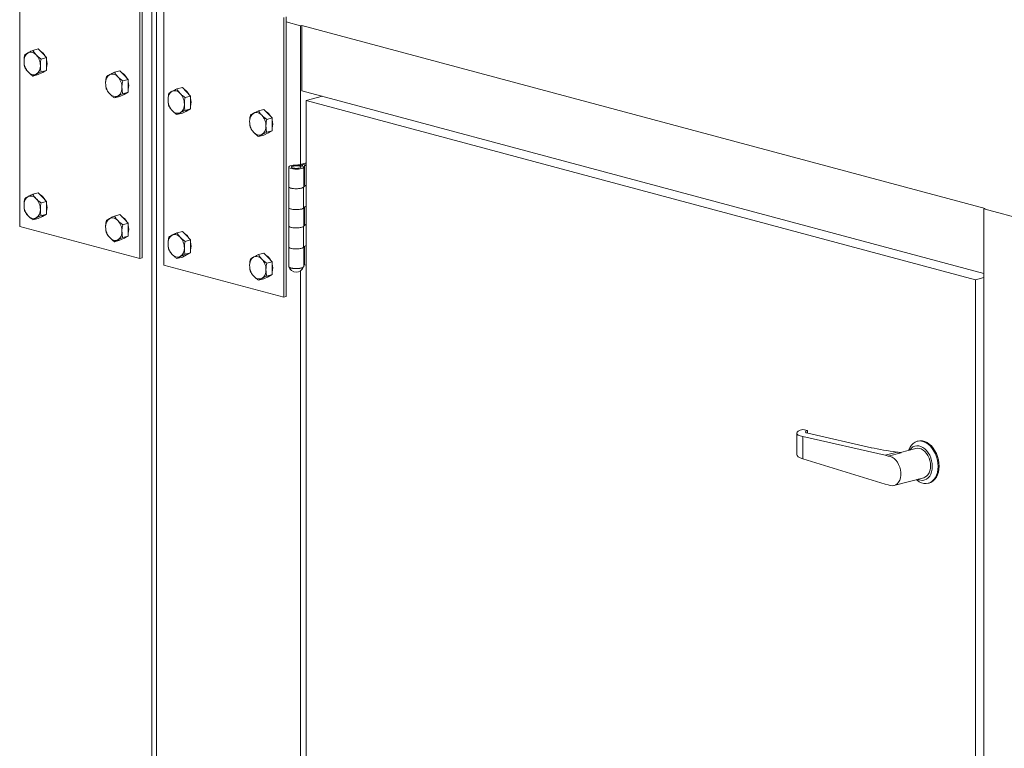
# Model space of a CAD drawing. Units: millimetres. Extents: x 0 to 420, y 0 to 297.
# Drawn here: x 37 to 61, y 79 to 97 of the extents above; entities that cross this region are included whole.
import ezdxf

# ---------------------------------------------------------------- set-up
doc = ezdxf.new("R2010")
doc.units = ezdxf.units.MM

msp = doc.modelspace()

# ---------------------------------------------------------------- linework, layer by layer
at = {"color": 7, "linetype": 'Continuous', "lineweight": 15}
for p, q in [((36.9009, 98.6056), (36.9009, 91.7341)), ((39.8471, 90.9448), (39.8471, 97.8162)), ((39.9061, 90.9606), (39.9061, 97.832)), ((40.4364, 97.6583), (40.4364, 90.7869)), ((40.1418, 97.6415), (40.1418, 33.412)), ((40.2596, 97.61), (40.2596, 33.3804)), ((43.3827, 89.9976), (43.3827, 96.869)), ((43.4416, 90.0134), (43.4416, 96.8848)), ((43.4416, 96.7575), (43.7952, 96.6628)), ((43.7952, 96.6628), (43.8305, 96.6722)), ((43.7952, 96.6628), (43.7952, 93.2586)), ((60.6007, 92.1793), (43.8305, 96.6722)), ((43.8305, 96.6722), (43.8305, 95.0665)), ((37.3581, 96.0942), (37.2252, 96.0586)), ((37.3581, 96.0942), (37.4583, 95.9885)), ((37.4583, 95.9885), (37.5585, 95.8829)), ((37.5585, 95.8829), (37.4255, 95.8473)), ((37.5585, 95.8829), (37.5585, 95.7253)), ((37.5585, 95.7253), (37.5585, 95.5677)), ((37.4583, 95.5157), (37.3581, 95.4638)), ((37.5585, 95.5677), (37.4255, 95.5321)), ((37.4454, 95.509), (37.4456, 95.5091)), ((37.5585, 95.5677), (37.4583, 95.5157)), ((39.3616, 95.5574), (39.2286, 95.5218)), ((39.3616, 95.5574), (39.4618, 95.4518)), ((37.3581, 95.4638), (37.2252, 95.4281)), ((39.5619, 95.3461), (39.429, 95.3105)), ((39.4618, 95.4518), (39.5619, 95.3461)), ((39.5619, 95.3461), (39.5619, 95.1885)), ((39.5619, 95.0309), (39.429, 94.9953)), ((39.5619, 95.0309), (39.4618, 94.979)), ((39.5619, 95.1885), (39.5619, 95.0309)), ((40.8937, 95.147), (40.7607, 95.1113)), ((40.8937, 95.147), (40.9938, 95.0413)), ((40.9938, 95.0413), (41.094, 94.9357)), ((60.5654, 90.583), (43.8305, 95.0665)), ((39.3616, 94.927), (39.2286, 94.8914)), ((39.4618, 94.979), (39.3616, 94.927)), ((39.4488, 94.9723), (39.4491, 94.9723)), ((41.094, 94.9357), (40.961, 94.9001)), ((41.094, 94.9357), (41.094, 94.7781)), ((41.094, 94.7781), (41.094, 94.6205)), ((43.9366, 94.8264), (44.3315, 94.9323)), ((43.9366, 94.8264), (43.9366, 65.4414)), ((60.365, 90.4251), (43.9366, 94.8264)), ((40.8937, 94.5166), (40.7607, 94.4809)), ((40.9938, 94.5685), (40.8937, 94.5166)), ((41.094, 94.6205), (40.961, 94.5849)), ((40.9809, 94.5618), (40.9811, 94.5619)), ((41.094, 94.6205), (40.9938, 94.5685)), ((42.8971, 94.6102), (42.7642, 94.5746)), ((42.8971, 94.6102), (42.9973, 94.5046)), ((43.0975, 94.3989), (42.9645, 94.3633)), ((42.9973, 94.5046), (43.0975, 94.3989)), ((43.0975, 94.3989), (43.0975, 94.2413)), ((42.9973, 94.0318), (42.8971, 93.9798)), ((43.0975, 94.0837), (42.9645, 94.0481)), ((43.0975, 94.0837), (42.9973, 94.0318)), ((43.0975, 94.2413), (43.0975, 94.0837)), ((42.8971, 93.9798), (42.7642, 93.9442)), ((42.9844, 94.0251), (42.9846, 94.0251)), ((43.5058, 93.1923), (43.5058, 92.7106)), ((43.7716, 93.2144), (43.8187, 93.227)), ((43.9366, 93.2965), (43.7952, 93.2586)), ((43.9366, 93.2712), (43.8423, 93.246)), ((43.8423, 93.246), (43.8423, 93.2193)), ((43.8724, 92.7106), (43.8724, 93.1923)), ((43.9366, 93.246), (43.8894, 93.2333)), ((43.8894, 93.2333), (43.9366, 93.2207)), ((43.8894, 93.2333), (43.8894, 92.7516)), ((43.9366, 93.2207), (43.9366, 92.739)), ((43.5058, 92.7106), (43.5058, 92.1967)), ((43.8706, 92.1898), (43.8706, 92.7036)), ((43.8894, 92.7516), (43.9366, 92.739)), ((43.9366, 92.2251), (43.9366, 92.739)), ((37.3581, 92.5615), (37.2252, 92.5259)), ((37.3581, 92.5615), (37.4583, 92.4559)), ((37.5585, 92.3503), (37.4255, 92.3146)), ((37.4583, 92.4559), (37.5585, 92.3503)), ((37.5585, 92.3503), (37.5585, 92.1927)), ((37.5585, 92.1927), (37.5585, 92.0351)), ((43.5058, 92.1967), (43.5058, 91.7471)), ((43.8724, 91.7471), (43.8724, 92.1927)), ((43.8894, 92.207), (43.8894, 91.7882)), ((43.9366, 91.7755), (43.9366, 92.2251)), ((60.6007, 92.1793), (60.5654, 92.1698)), ((60.5654, 92.1698), (67.0943, 90.4206)), ((60.5654, 92.1698), (60.5654, 27.9402)), ((37.3581, 91.9311), (37.2252, 91.8955)), ((37.4583, 91.9831), (37.3581, 91.9311)), ((37.5585, 92.0351), (37.4255, 91.9994)), ((37.4454, 91.9764), (37.4456, 91.9764)), ((37.5585, 92.0351), (37.4583, 91.9831)), ((39.3616, 92.0248), (39.2286, 91.9892)), ((39.3616, 92.0248), (39.4618, 91.9192)), ((39.4618, 91.9192), (39.5619, 91.8135)), ((36.9009, 91.7341), (39.8471, 90.9448)), ((39.5619, 91.8135), (39.429, 91.7779)), ((39.5619, 91.8135), (39.5619, 91.6559)), ((39.5619, 91.6559), (39.5619, 91.4983)), ((40.8937, 91.6143), (40.7607, 91.5787)), ((40.8937, 91.6143), (40.9938, 91.5087)), ((43.5058, 91.7471), (43.5058, 91.2333)), ((43.8706, 91.2263), (43.8706, 91.7402)), ((43.8894, 91.7882), (43.9366, 91.7755)), ((43.9366, 91.2617), (43.9366, 91.7755)), ((39.3616, 91.3944), (39.2286, 91.3588)), ((39.4618, 91.4463), (39.3616, 91.3944)), ((39.5619, 91.4983), (39.429, 91.4627)), ((39.4488, 91.4396), (39.4491, 91.4397)), ((39.5619, 91.4983), (39.4618, 91.4463)), ((41.094, 91.4031), (40.961, 91.3674)), ((40.9938, 91.5087), (41.094, 91.4031)), ((41.094, 91.4031), (41.094, 91.2455)), ((41.094, 91.2455), (41.094, 91.0879)), ((43.5058, 91.2333), (43.5058, 90.7516)), ((43.8724, 90.7516), (43.8724, 91.2293)), ((43.8894, 90.7926), (43.8894, 91.2435)), ((43.9366, 90.78), (43.9366, 91.2617)), ((39.8471, 90.9448), (39.9061, 90.9606)), ((40.8937, 90.9839), (40.7607, 90.9483)), ((40.9938, 91.0359), (40.8937, 90.9839)), ((41.094, 91.0879), (40.961, 91.0522)), ((40.9809, 91.0292), (40.9811, 91.0292)), ((41.094, 91.0879), (40.9938, 91.0359)), ((42.8971, 91.0776), (42.7642, 91.042)), ((42.8971, 91.0776), (42.9973, 90.9719)), ((42.9973, 90.9719), (43.0975, 90.8663)), ((40.4364, 90.7869), (43.3827, 89.9976)), ((43.0975, 90.8663), (42.9645, 90.8307)), ((43.0975, 90.8663), (43.0975, 90.7087)), ((43.0975, 90.7087), (43.0975, 90.5511)), ((43.5058, 90.7516), (43.5058, 90.7483)), ((43.7952, 90.6447), (43.7952, 69.5258)), ((43.8894, 90.8179), (43.8724, 90.8133)), ((43.8724, 90.7483), (43.8724, 90.7516)), ((43.8894, 90.7926), (43.9366, 90.78)), ((42.8971, 90.4472), (42.7642, 90.4116)), ((42.9973, 90.4991), (42.8971, 90.4472)), ((43.0975, 90.5511), (42.9645, 90.5155)), ((42.9844, 90.4924), (42.9846, 90.4925)), ((43.0975, 90.5511), (42.9973, 90.4991)), ((60.365, 90.4251), (60.5654, 90.4787)), ((60.365, 61.04), (60.365, 90.4251)), ((43.3827, 89.9976), (43.4416, 90.0134)), ((55.9759, 86.6583), (55.9759, 86.1361)), ((56.1224, 86.7488), (56.2402, 86.722)), ((56.1224, 86.5737), (56.1224, 86.0312)), ((58.1446, 86.114), (56.1224, 86.5737)), ((56.2402, 86.722), (56.2402, 86.6581)), ((57.8077, 86.3015), (56.2515, 86.6553)), ((58.9542, 86.464), (58.9306, 86.4577)), ((58.1446, 86.114), (58.4393, 86.1929)), ((58.1446, 86.114), (58.2243, 86.0926)), ((58.2243, 86.0926), (58.5411, 86.1775)), ((58.9018, 86.2826), (58.5206, 86.1805)), ((56.1224, 86.0312), (58.1446, 85.4074)), ((58.1446, 85.4074), (58.2243, 85.3861)), ((58.3635, 85.3688), (59.0941, 85.5646)), ((59.2067, 85.4274), (59.2302, 85.4337))]:
    msp.add_line(p, q, dxfattribs=at)
at = {"color": 7, "linetype": 'Continuous', "lineweight": 15, "flags": 128}
for points in [[(37.4973, 95.5359), (37.4724, 95.5195), (37.4456, 95.5091)], [(39.5007, 94.9992), (39.4759, 94.9828), (39.4491, 94.9723)], [(41.0328, 94.5887), (41.008, 94.5723), (40.9811, 94.5619)], [(43.0363, 94.052), (43.0114, 94.0356), (42.9846, 94.0251)], [(43.6632, 93.2409), (43.6182, 93.2376), (43.5778, 93.2313), (43.5447, 93.2225), (43.5209, 93.2118), (43.5079, 93.1998), (43.5067, 93.1873), (43.5173, 93.1751), (43.539, 93.1641), (43.5704, 93.1548), (43.6095, 93.148), (43.6537, 93.1441), (43.7002, 93.1433), (43.746, 93.1456), (43.7882, 93.151), (43.8239, 93.159), (43.8509, 93.1692), (43.8674, 93.1809), (43.8724, 93.1933), (43.8655, 93.2056), (43.8472, 93.2171), (43.8187, 93.227)], [(43.7716, 93.2144), (43.7939, 93.206), (43.8049, 93.1961), (43.8033, 93.1859), (43.7893, 93.1763), (43.7645, 93.1684), (43.7315, 93.1632), (43.6939, 93.161), (43.6558, 93.1623), (43.6213, 93.1668), (43.5941, 93.1741), (43.5773, 93.1834), (43.5725, 93.1936), (43.5804, 93.2036), (43.6001, 93.2125), (43.6294, 93.2191), (43.6651, 93.2229), (43.7035, 93.2233), (43.7403, 93.2204), (43.7716, 93.2144)], [(43.6726, 93.2232), (43.6356, 93.2201), (43.6045, 93.2138), (43.5828, 93.2052), (43.5729, 93.1951), (43.5759, 93.1847), (43.5915, 93.1752), (43.6179, 93.1675), (43.6522, 93.1626), (43.6906, 93.161), (43.7288, 93.1629), (43.7627, 93.168), (43.7883, 93.1758), (43.803, 93.1855), (43.805, 93.1959), (43.7941, 93.2059), (43.7716, 93.2144)], [(43.5058, 92.7106), (43.5067, 92.7056), (43.5173, 92.6934), (43.539, 92.6824), (43.5704, 92.6731), (43.6095, 92.6663), (43.6537, 92.6624), (43.7002, 92.6615), (43.746, 92.6639), (43.7882, 92.6692), (43.8239, 92.6773), (43.8509, 92.6874), (43.8674, 92.6991), (43.8724, 92.7106)], [(43.8706, 92.7036), (43.8582, 92.6916), (43.8348, 92.6808), (43.802, 92.6719), (43.762, 92.6655), (43.7172, 92.662), (43.6705, 92.6617), (43.6251, 92.6645), (43.5838, 92.6703), (43.5494, 92.6788), (43.5239, 92.6892), (43.5092, 92.7011), (43.5058, 92.7106)], [(43.8894, 92.7516), (43.8731, 92.7469), (43.8724, 92.7466)], [(43.8724, 92.1967), (43.8674, 92.1853), (43.8509, 92.1736), (43.8239, 92.1634), (43.7882, 92.1554), (43.746, 92.15), (43.7002, 92.1477), (43.6537, 92.1485), (43.6095, 92.1525), (43.5704, 92.1593), (43.539, 92.1685), (43.5173, 92.1796), (43.5067, 92.1918), (43.5058, 92.1967)], [(43.5058, 92.1967), (43.5092, 92.1872), (43.5239, 92.1754), (43.5494, 92.1649), (43.5838, 92.1565), (43.6251, 92.1507), (43.6705, 92.1479), (43.7172, 92.1482), (43.762, 92.1516), (43.802, 92.158), (43.8348, 92.1669), (43.8582, 92.1777), (43.8706, 92.1898)], [(37.4973, 92.0033), (37.4724, 91.9869), (37.4456, 91.9764)], [(43.5058, 91.7471), (43.5067, 91.7421), (43.5173, 91.73), (43.539, 91.7189), (43.5704, 91.7097), (43.6095, 91.7029), (43.6537, 91.6989), (43.7002, 91.6981), (43.746, 91.7004), (43.7882, 91.7058), (43.8239, 91.7138), (43.8509, 91.724), (43.8674, 91.7357), (43.8724, 91.7471)], [(43.8706, 91.7402), (43.8582, 91.7281), (43.8348, 91.7173), (43.802, 91.7084), (43.762, 91.702), (43.7172, 91.6986), (43.6705, 91.6982), (43.6251, 91.7011), (43.5838, 91.7069), (43.5494, 91.7153), (43.5239, 91.7258), (43.5092, 91.7376), (43.5058, 91.7471)], [(43.8894, 91.7882), (43.8731, 91.7834), (43.8724, 91.7832)], [(39.5007, 91.4666), (39.4759, 91.4501), (39.4491, 91.4397)], [(43.8724, 91.2333), (43.8674, 91.2219), (43.8509, 91.2102), (43.8239, 91.2), (43.7882, 91.1919), (43.746, 91.1866), (43.7002, 91.1843), (43.6537, 91.1851), (43.6095, 91.189), (43.5704, 91.1958), (43.539, 91.2051), (43.5173, 91.2161), (43.5067, 91.2283), (43.5058, 91.2333)], [(43.5058, 91.2333), (43.5092, 91.2238), (43.5239, 91.2119), (43.5494, 91.2015), (43.5838, 91.1931), (43.6251, 91.1872), (43.6705, 91.1844), (43.7172, 91.1847), (43.762, 91.1882), (43.802, 91.1946), (43.8348, 91.2035), (43.8582, 91.2143), (43.8706, 91.2263)], [(41.0328, 91.0561), (41.008, 91.0397), (40.9811, 91.0292)], [(43.8724, 90.7516), (43.8662, 90.7388), (43.8479, 90.727), (43.8187, 90.7168), (43.7808, 90.709), (43.7365, 90.7041), (43.6891, 90.7024), (43.6416, 90.7041), (43.5974, 90.709), (43.5595, 90.7168), (43.5303, 90.727), (43.512, 90.7388), (43.5058, 90.7516)], [(43.5058, 90.7516), (43.5067, 90.7466), (43.5173, 90.7344), (43.539, 90.7234), (43.5704, 90.7141), (43.6095, 90.7073), (43.6537, 90.7034), (43.7002, 90.7025), (43.746, 90.7049), (43.7882, 90.7102), (43.8239, 90.7183), (43.8509, 90.7284), (43.8674, 90.7401), (43.8724, 90.7516)], [(43.8724, 90.7483), (43.8662, 90.7356), (43.8479, 90.7238), (43.8187, 90.7136), (43.7808, 90.7058), (43.7365, 90.7009), (43.6891, 90.6992), (43.6416, 90.7009), (43.5974, 90.7058), (43.5595, 90.7136), (43.5303, 90.7238), (43.512, 90.7356), (43.5058, 90.7483)], [(43.0363, 90.5194), (43.0114, 90.5029), (42.9846, 90.4925)], [(58.7208, 86.2341), (58.7289, 86.2565), (58.7571, 86.3155), (58.7922, 86.3661), (58.8335, 86.4073), (58.8801, 86.438), (58.9309, 86.4578), (58.9847, 86.466), (59.0405, 86.4625), (59.0968, 86.4474), (59.1526, 86.421), (59.2064, 86.3839), (59.2572, 86.337), (59.3038, 86.2813), (59.3451, 86.218), (59.3803, 86.1485), (59.4084, 86.0744), (59.429, 85.9974), (59.4416, 85.9192), (59.4458, 85.8415)], [(59.3044, 85.8415), (59.3002, 85.9113), (59.2878, 85.9815), (59.2674, 86.0501), (59.2398, 86.1152), (59.2055, 86.1751), (59.1655, 86.2282), (59.121, 86.2729), (59.0732, 86.3082), (59.0233, 86.3329), (58.9726, 86.3464), (58.9227, 86.3485), (58.8749, 86.3389), (58.8304, 86.318), (58.7904, 86.2863), (58.7561, 86.2448), (58.7552, 86.2433)], [(59.4694, 85.8478), (59.4651, 85.9255), (59.4526, 86.0038), (59.432, 86.0808), (59.4038, 86.1548), (59.3687, 86.2243), (59.3274, 86.2876), (59.2808, 86.3433), (59.23, 86.3903), (59.1761, 86.4273), (59.1204, 86.4537), (59.064, 86.4688), (59.0083, 86.4723), (58.9545, 86.4641), (58.9542, 86.464)], [(58.2243, 85.3861), (58.2721, 85.3685), (58.3198, 85.3629), (58.3657, 85.3694), (58.4083, 85.3879), (58.4462, 85.4176), (58.4782, 85.4577), (58.5032, 85.5068), (58.5203, 85.5632), (58.529, 85.6251), (58.529, 85.6904), (58.5203, 85.7569), (58.5032, 85.8225), (58.4782, 85.8849), (58.4462, 85.9422), (58.4083, 85.9922), (58.3657, 86.0335), (58.3198, 86.0646), (58.2721, 86.0846), (58.2243, 86.0926)], [(59.2608, 85.8532), (59.2565, 85.9182), (59.244, 85.9835), (59.2236, 86.0468), (59.1959, 86.1062), (59.1618, 86.1596), (59.1225, 86.2055), (59.0792, 86.2424), (59.0332, 86.269), (58.9862, 86.2845), (58.9395, 86.2884), (58.9018, 86.2826)], [(59.4458, 85.8415), (59.4416, 85.766), (59.429, 85.6945), (59.4084, 85.6286), (59.3803, 85.5696), (59.3451, 85.519), (59.3038, 85.4778), (59.2572, 85.447), (59.2064, 85.4273), (59.1526, 85.4191), (59.0968, 85.4226), (59.0405, 85.4377), (58.9847, 85.4641), (58.9309, 85.5011), (58.9131, 85.5161)], [(58.9475, 85.5253), (58.9726, 85.5143), (59.0233, 85.5007), (59.0732, 85.4987), (59.121, 85.5083), (59.1655, 85.5292), (59.2055, 85.5608), (59.2398, 85.6024), (59.2674, 85.6527), (59.2878, 85.7104), (59.3002, 85.7739), (59.3044, 85.8415)], [(59.0941, 85.5646), (59.1225, 85.5749), (59.1618, 85.5997), (59.1959, 85.635), (59.2236, 85.6795), (59.244, 85.7318), (59.2565, 85.7904), (59.2608, 85.8532)], [(59.2302, 85.4337), (59.2808, 85.4533), (59.3274, 85.4841), (59.3687, 85.5253), (59.4038, 85.5759), (59.432, 85.6349), (59.4526, 85.7008), (59.4651, 85.7724), (59.4694, 85.8478)]]:
    msp.add_lwpolyline(points, dxfattribs=at)
at = {"color": 7, "linetype": 'Continuous', "lineweight": 15}
for centre, radius, start, end in [((37.234, 95.8124), 0.228, 123.82541, 185.07865), ((37.1724, 95.8449), 0.17, 37.39903, 112.60505), ((37.2657, 95.7895), 0.2897, 26.29878, 60.65892), ((37.3987, 95.7906), 0.3918, 179.76743, 221.90004), ((37.0158, 95.6865), 0.3918, 359.76743, 41.90004), ((37.2084, 95.7329), 0.3643, 343.94625, 16.05375), ((37.2421, 95.6322), 0.17, 217.39903, 292.60505), ((37.1805, 95.6647), 0.228, 303.82541, 5.07865), ((39.1759, 95.3081), 0.17, 37.39903, 112.60505), ((39.2691, 95.2527), 0.2897, 26.29878, 60.65892), ((39.2375, 95.2757), 0.228, 123.82541, 185.07865), ((39.4022, 95.2539), 0.3918, 179.76743, 221.90004), ((39.0193, 95.1497), 0.3918, 359.76743, 41.90004), ((39.2119, 95.1961), 0.3643, 343.94625, 16.05375), ((39.184, 95.1279), 0.228, 303.82541, 5.07865), ((40.7695, 94.8652), 0.228, 123.82541, 185.07865), ((40.708, 94.8977), 0.17, 37.39903, 112.60505), ((40.5514, 94.7393), 0.3918, 359.76743, 41.90004), ((40.8012, 94.8422), 0.2897, 26.29878, 60.65892), ((39.2456, 95.0955), 0.17, 217.39903, 292.60505), ((40.9342, 94.8434), 0.3918, 179.76743, 221.90004), ((40.7439, 94.7857), 0.3643, 343.94625, 16.05375), ((40.7777, 94.685), 0.17, 217.39903, 292.60505), ((40.7161, 94.7175), 0.228, 303.82541, 5.07865), ((42.773, 94.3284), 0.228, 123.82541, 185.07865), ((42.7114, 94.3609), 0.17, 37.39903, 112.60505), ((42.8047, 94.3055), 0.2897, 26.29878, 60.65892), ((42.9377, 94.3067), 0.3918, 179.76743, 221.90004), ((42.5548, 94.2025), 0.3918, 359.76743, 41.90004), ((42.7474, 94.2489), 0.3643, 343.94625, 16.05375), ((42.7811, 94.1483), 0.17, 217.39903, 292.60505), ((42.7195, 94.1807), 0.228, 303.82541, 5.07865), ((43.6473, 93.8608), 0.6201, 271.46565, 283.79368), ((43.6522, 94.0203), 0.7973, 271.46565, 283.79368), ((43.9521, 92.6308), 0.1093, 98.14768, 138.2191), ((37.234, 92.2798), 0.228, 123.82541, 185.07865), ((37.1724, 92.3123), 0.17, 37.39903, 112.60505), ((37.0158, 92.1538), 0.3918, 359.76743, 41.90004), ((37.2657, 92.2568), 0.2897, 26.29878, 60.65892), ((37.3987, 92.258), 0.3918, 179.76743, 221.90004), ((37.1805, 92.1321), 0.228, 303.82541, 5.07865), ((37.2084, 92.2002), 0.3643, 343.94625, 16.05375), ((43.9521, 92.117), 0.1093, 98.14768, 138.2191), ((37.2421, 92.0996), 0.17, 217.39903, 292.60505), ((39.2375, 91.743), 0.228, 123.82541, 185.07865), ((39.1759, 91.7755), 0.17, 37.39903, 112.60505), ((39.0193, 91.6171), 0.3918, 359.76743, 41.90004), ((39.2691, 91.7201), 0.2897, 26.29878, 60.65892), ((39.4022, 91.7213), 0.3918, 179.76743, 221.90004), ((39.184, 91.5953), 0.228, 303.82541, 5.07865), ((39.2119, 91.6635), 0.3643, 343.94625, 16.05375), ((43.9521, 91.6674), 0.1093, 98.14768, 138.2191), ((39.2456, 91.5628), 0.17, 217.39903, 292.60505), ((40.7695, 91.3326), 0.228, 123.82541, 185.07865), ((40.708, 91.3651), 0.17, 37.39903, 112.60505), ((40.5514, 91.2066), 0.3918, 359.76743, 41.90004), ((40.8012, 91.3096), 0.2897, 26.29878, 60.65892), ((40.9342, 91.3108), 0.3918, 179.76743, 221.90004), ((40.7161, 91.1849), 0.228, 303.82541, 5.07865), ((40.7439, 91.253), 0.3643, 343.94625, 16.05375), ((43.9521, 91.1535), 0.1093, 98.14768, 138.2191), ((40.7777, 91.1524), 0.17, 217.39903, 292.60505), ((42.773, 90.7958), 0.228, 123.82541, 185.07865), ((42.7114, 90.8283), 0.17, 37.39903, 112.60505), ((42.5548, 90.6699), 0.3918, 359.76743, 41.90004), ((42.8047, 90.7729), 0.2897, 26.29878, 60.65892), ((42.9377, 90.7741), 0.3918, 179.76743, 221.90004), ((42.7195, 90.6481), 0.228, 303.82541, 5.07865), ((42.7474, 90.7163), 0.3643, 343.94625, 16.05375), ((43.6891, 90.8055), 0.1927, 198.65076, 341.34924), ((42.7811, 90.6156), 0.17, 217.39903, 292.60505), ((59.7081, 94.2029), 8.1099, 260.99941, 261.72666)]:
    msp.add_arc(centre, radius, start, end, dxfattribs=at)
for centre, major_axis, ratio, start_param, end_param in [((56.4759, 86.6685), (0.5, 0.0108), 0.247526, 2.3508478, 3.9216441), ((56.3929, 86.6932), (0.2, 0.0043), 0.247526, 2.4342779, 3.9216441), ((60.0632, 86.9058), (3.1898, 0.0689), 0.247526, 3.9216441, 4.17293), ((56.4759, 86.1259), (0.5, -0.0111), 0.2880585, 3.1479622, 3.9333604)]:
    msp.add_ellipse(centre, major_axis=major_axis, ratio=ratio, start_param=start_param, end_param=end_param, dxfattribs=at)
for points, knots in [([(37.1071, 96.0018), (37.1047, 96.0006), (37.0869, 95.9913), (37.0569, 95.9747), (37.0356, 95.9614), (37.0248, 95.9546)], [0, 0, 0, 0, 0.070088, 0.5307834, 1, 1, 1, 1]), ([(37.2252, 96.0586), (37.2039, 96.0488), (37.161, 96.029), (37.1252, 96.0109), (37.1071, 96.0018)], [0, 0, 0, 0, 0.495458, 1, 1, 1, 1]), ([(37.3074, 95.9481), (37.3051, 95.9506), (37.2873, 95.9696), (37.2573, 96.0064), (37.2359, 96.0411), (37.2252, 96.0586)], [0, 0, 0, 0, 0.070088, 0.5307834, 1, 1, 1, 1]), ([(37.0248, 95.9546), (37.0174, 95.9119), (37.0079, 95.8574), (37.0071, 95.8039), (37.0069, 95.7922)], [0, 0, 0, 0, 0.7824545, 1, 1, 1, 1]), ([(37.0069, 95.7922), (37.0093, 95.7498), (37.0122, 95.6972), (37.0228, 95.6488), (37.0248, 95.6394)], [0, 0, 0, 0, 0.80725, 1, 1, 1, 1]), ([(37.4255, 95.8473), (37.4042, 95.8631), (37.3613, 95.895), (37.3255, 95.9303), (37.3074, 95.9481)], [0, 0, 0, 0, 0.495458, 1, 1, 1, 1]), ([(37.4076, 95.6849), (37.4078, 95.6965), (37.4086, 95.7501), (37.4181, 95.8046), (37.4255, 95.8473)], [0, 0, 0, 0, 0.2175455, 1, 1, 1, 1]), ([(37.0248, 95.6394), (37.0361, 95.6209), (37.0588, 95.5836), (37.0909, 95.5473), (37.1071, 95.529)], [0, 0, 0, 0, 0.495458, 1, 1, 1, 1]), ([(37.1071, 95.529), (37.1095, 95.5265), (37.1276, 95.5076), (37.1655, 95.4729), (37.2051, 95.4431), (37.2252, 95.4281)], [0, 0, 0, 0, 0.07008803, 0.5307834, 1, 1, 1, 1]), ([(37.3074, 95.4753), (37.3098, 95.4765), (37.328, 95.4859), (37.3658, 95.5046), (37.4055, 95.5228), (37.4255, 95.5321)], [0, 0, 0, 0, 0.070088, 0.5307834, 1, 1, 1, 1]), ([(37.4255, 95.5321), (37.4235, 95.5414), (37.4129, 95.5899), (37.41, 95.6424), (37.4076, 95.6849)], [0, 0, 0, 0, 0.19275, 1, 1, 1, 1]), ([(39.2286, 95.5218), (39.2074, 95.512), (39.1644, 95.4923), (39.1286, 95.4742), (39.1106, 95.465)], [0, 0, 0, 0, 0.495458, 1, 1, 1, 1]), ([(39.3109, 95.4114), (39.3086, 95.4139), (39.2907, 95.4329), (39.2608, 95.4697), (39.2394, 95.5043), (39.2286, 95.5218)], [0, 0, 0, 0, 0.070088, 0.5307834, 1, 1, 1, 1]), ([(37.2252, 95.4281), (37.2364, 95.4352), (37.2592, 95.4496), (37.2913, 95.4667), (37.3074, 95.4753)], [0, 0, 0, 0, 0.495458, 1, 1, 1, 1]), ([(39.0283, 95.4179), (39.0209, 95.3752), (39.0114, 95.3207), (39.0106, 95.2671), (39.0104, 95.2555)], [0, 0, 0, 0, 0.7824545, 1, 1, 1, 1]), ([(39.0104, 95.2555), (39.0128, 95.213), (39.0157, 95.1605), (39.0263, 95.112), (39.0283, 95.1027)], [0, 0, 0, 0, 0.80725, 1, 1, 1, 1]), ([(39.1106, 95.465), (39.1082, 95.4638), (39.0904, 95.4545), (39.0604, 95.438), (39.0391, 95.4246), (39.0283, 95.4179)], [0, 0, 0, 0, 0.070088, 0.5307834, 1, 1, 1, 1]), ([(39.429, 95.3105), (39.4077, 95.3263), (39.3648, 95.3583), (39.329, 95.3936), (39.3109, 95.4114)], [0, 0, 0, 0, 0.495458, 1, 1, 1, 1]), ([(39.4111, 95.1481), (39.4113, 95.1598), (39.4121, 95.2133), (39.4216, 95.2678), (39.429, 95.3105)], [0, 0, 0, 0, 0.2175455, 1, 1, 1, 1]), ([(39.0283, 95.1027), (39.0396, 95.0842), (39.0623, 95.0468), (39.0944, 95.0105), (39.1106, 94.9922)], [0, 0, 0, 0, 0.495458, 1, 1, 1, 1]), ([(39.3109, 94.9386), (39.3133, 94.9398), (39.3315, 94.9492), (39.3693, 94.9678), (39.409, 94.9861), (39.429, 94.9953)], [0, 0, 0, 0, 0.070088, 0.5307834, 1, 1, 1, 1]), ([(39.429, 94.9953), (39.4269, 95.0047), (39.4164, 95.0531), (39.4134, 95.1057), (39.4111, 95.1481)], [0, 0, 0, 0, 0.19275, 1, 1, 1, 1]), ([(40.5604, 95.0074), (40.5529, 94.9647), (40.5434, 94.9102), (40.5426, 94.8567), (40.5425, 94.845)], [0, 0, 0, 0, 0.7824545, 1, 1, 1, 1]), ([(40.6426, 95.0546), (40.6403, 95.0534), (40.6225, 95.0441), (40.5925, 95.0275), (40.5711, 95.0142), (40.5604, 95.0074)], [0, 0, 0, 0, 0.070088, 0.5307834, 1, 1, 1, 1]), ([(40.7607, 95.1113), (40.7394, 95.1016), (40.6965, 95.0818), (40.6607, 95.0637), (40.6426, 95.0546)], [0, 0, 0, 0, 0.495458, 1, 1, 1, 1]), ([(40.843, 95.0009), (40.8406, 95.0034), (40.8228, 95.0224), (40.7928, 95.0592), (40.7715, 95.0939), (40.7607, 95.1113)], [0, 0, 0, 0, 0.070088, 0.5307834, 1, 1, 1, 1]), ([(40.961, 94.9001), (40.9398, 94.9159), (40.8968, 94.9478), (40.861, 94.9831), (40.843, 95.0009)], [0, 0, 0, 0, 0.495458, 1, 1, 1, 1]), ([(39.1106, 94.9922), (39.113, 94.9897), (39.1311, 94.9708), (39.1689, 94.9361), (39.2086, 94.9064), (39.2286, 94.8914)], [0, 0, 0, 0, 0.07008803, 0.5307834, 1, 1, 1, 1]), ([(39.2286, 94.8914), (39.2399, 94.8985), (39.2626, 94.9128), (39.2947, 94.9299), (39.3109, 94.9386)], [0, 0, 0, 0, 0.495458, 1, 1, 1, 1]), ([(40.5425, 94.845), (40.5448, 94.8026), (40.5477, 94.75), (40.5583, 94.7016), (40.5604, 94.6922)], [0, 0, 0, 0, 0.80725, 1, 1, 1, 1]), ([(40.9432, 94.7377), (40.9433, 94.7493), (40.9441, 94.8029), (40.9536, 94.8574), (40.961, 94.9001)], [0, 0, 0, 0, 0.2175455, 1, 1, 1, 1]), ([(40.5604, 94.6922), (40.5716, 94.6737), (40.5944, 94.6364), (40.6264, 94.6001), (40.6426, 94.5818)], [0, 0, 0, 0, 0.495458, 1, 1, 1, 1]), ([(40.6426, 94.5818), (40.645, 94.5793), (40.6632, 94.5604), (40.701, 94.5257), (40.7407, 94.4959), (40.7607, 94.4809)], [0, 0, 0, 0, 0.07008803, 0.5307834, 1, 1, 1, 1]), ([(40.7607, 94.4809), (40.772, 94.488), (40.7947, 94.5024), (40.8268, 94.5195), (40.843, 94.5281)], [0, 0, 0, 0, 0.495458, 1, 1, 1, 1]), ([(40.843, 94.5281), (40.8454, 94.5293), (40.8635, 94.5387), (40.9013, 94.5573), (40.941, 94.5756), (40.961, 94.5849)], [0, 0, 0, 0, 0.070088, 0.5307834, 1, 1, 1, 1]), ([(40.961, 94.5849), (40.959, 94.5942), (40.9484, 94.6427), (40.9455, 94.6952), (40.9432, 94.7377)], [0, 0, 0, 0, 0.19275, 1, 1, 1, 1]), ([(42.6461, 94.5178), (42.6438, 94.5166), (42.6259, 94.5073), (42.5959, 94.4908), (42.5746, 94.4774), (42.5638, 94.4707)], [0, 0, 0, 0, 0.070088, 0.5307834, 1, 1, 1, 1]), ([(42.7642, 94.5746), (42.7429, 94.5648), (42.7, 94.5451), (42.6642, 94.527), (42.6461, 94.5178)], [0, 0, 0, 0, 0.495458, 1, 1, 1, 1]), ([(42.8465, 94.4642), (42.8441, 94.4667), (42.8263, 94.4857), (42.7963, 94.5225), (42.7749, 94.5571), (42.7642, 94.5746)], [0, 0, 0, 0, 0.070088, 0.5307834, 1, 1, 1, 1]), ([(42.5638, 94.4707), (42.5564, 94.428), (42.5469, 94.3734), (42.5461, 94.3199), (42.5459, 94.3083)], [0, 0, 0, 0, 0.7824545, 1, 1, 1, 1]), ([(42.5459, 94.3083), (42.5483, 94.2658), (42.5512, 94.2133), (42.5618, 94.1648), (42.5638, 94.1555)], [0, 0, 0, 0, 0.80725, 1, 1, 1, 1]), ([(42.9645, 94.3633), (42.9432, 94.3791), (42.9003, 94.4111), (42.8645, 94.4464), (42.8465, 94.4642)], [0, 0, 0, 0, 0.495458, 1, 1, 1, 1]), ([(42.9466, 94.2009), (42.9468, 94.2126), (42.9476, 94.2661), (42.9571, 94.3206), (42.9645, 94.3633)], [0, 0, 0, 0, 0.2175455, 1, 1, 1, 1]), ([(42.5638, 94.1555), (42.5751, 94.137), (42.5978, 94.0996), (42.6299, 94.0633), (42.6461, 94.045)], [0, 0, 0, 0, 0.495458, 1, 1, 1, 1]), ([(42.6461, 94.045), (42.6485, 94.0425), (42.6666, 94.0236), (42.7045, 93.9889), (42.7441, 93.9592), (42.7642, 93.9442)], [0, 0, 0, 0, 0.07008803, 0.5307834, 1, 1, 1, 1]), ([(42.8465, 93.9914), (42.8488, 93.9926), (42.867, 94.002), (42.9048, 94.0206), (42.9445, 94.0389), (42.9645, 94.0481)], [0, 0, 0, 0, 0.070088, 0.5307834, 1, 1, 1, 1]), ([(42.9645, 94.0481), (42.9625, 94.0575), (42.9519, 94.1059), (42.949, 94.1585), (42.9466, 94.2009)], [0, 0, 0, 0, 0.19275, 1, 1, 1, 1]), ([(42.7642, 93.9442), (42.7754, 93.9513), (42.7982, 93.9656), (42.8303, 93.9827), (42.8465, 93.9914)], [0, 0, 0, 0, 0.495458, 1, 1, 1, 1]), ([(37.0248, 92.422), (37.0174, 92.3793), (37.0079, 92.3248), (37.0071, 92.2712), (37.0069, 92.2596)], [0, 0, 0, 0, 0.7824545, 1, 1, 1, 1]), ([(37.1071, 92.4692), (37.1047, 92.4679), (37.0869, 92.4587), (37.0569, 92.4421), (37.0356, 92.4287), (37.0248, 92.422)], [0, 0, 0, 0, 0.070088, 0.5307834, 1, 1, 1, 1]), ([(37.2252, 92.5259), (37.2039, 92.5161), (37.161, 92.4964), (37.1252, 92.4783), (37.1071, 92.4692)], [0, 0, 0, 0, 0.495458, 1, 1, 1, 1]), ([(37.3074, 92.4155), (37.3051, 92.418), (37.2873, 92.437), (37.2573, 92.4738), (37.2359, 92.5084), (37.2252, 92.5259)], [0, 0, 0, 0, 0.070088, 0.5307834, 1, 1, 1, 1]), ([(37.4255, 92.3146), (37.4042, 92.3305), (37.3613, 92.3624), (37.3255, 92.3977), (37.3074, 92.4155)], [0, 0, 0, 0, 0.495458, 1, 1, 1, 1]), ([(37.0069, 92.2596), (37.0093, 92.2172), (37.0122, 92.1646), (37.0228, 92.1161), (37.0248, 92.1068)], [0, 0, 0, 0, 0.80725, 1, 1, 1, 1]), ([(37.0248, 92.1068), (37.0361, 92.0883), (37.0588, 92.051), (37.0909, 92.0147), (37.1071, 91.9964)], [0, 0, 0, 0, 0.495458, 1, 1, 1, 1]), ([(37.4076, 92.1523), (37.4078, 92.1639), (37.4086, 92.2174), (37.4181, 92.272), (37.4255, 92.3146)], [0, 0, 0, 0, 0.2175455, 1, 1, 1, 1]), ([(37.4255, 91.9994), (37.4235, 92.0088), (37.4129, 92.0572), (37.41, 92.1098), (37.4076, 92.1523)], [0, 0, 0, 0, 0.19275, 1, 1, 1, 1]), ([(37.1071, 91.9964), (37.1095, 91.9939), (37.1276, 91.9749), (37.1655, 91.9402), (37.2051, 91.9105), (37.2252, 91.8955)], [0, 0, 0, 0, 0.07008803, 0.5307834, 1, 1, 1, 1]), ([(37.2252, 91.8955), (37.2364, 91.9026), (37.2592, 91.9169), (37.2913, 91.9341), (37.3074, 91.9427)], [0, 0, 0, 0, 0.495458, 1, 1, 1, 1]), ([(37.3074, 91.9427), (37.3098, 91.9439), (37.328, 91.9533), (37.3658, 91.9719), (37.4055, 91.9902), (37.4255, 91.9994)], [0, 0, 0, 0, 0.070088, 0.5307834, 1, 1, 1, 1]), ([(39.0283, 91.8852), (39.0209, 91.8426), (39.0114, 91.788), (39.0106, 91.7345), (39.0104, 91.7229)], [0, 0, 0, 0, 0.7824545, 1, 1, 1, 1]), ([(39.1106, 91.9324), (39.1082, 91.9312), (39.0904, 91.9219), (39.0604, 91.9054), (39.0391, 91.892), (39.0283, 91.8852)], [0, 0, 0, 0, 0.070088, 0.5307834, 1, 1, 1, 1]), ([(39.2286, 91.9892), (39.2074, 91.9794), (39.1644, 91.9597), (39.1286, 91.9416), (39.1106, 91.9324)], [0, 0, 0, 0, 0.495458, 1, 1, 1, 1]), ([(39.3109, 91.8787), (39.3086, 91.8813), (39.2907, 91.9003), (39.2608, 91.9371), (39.2394, 91.9717), (39.2286, 91.9892)], [0, 0, 0, 0, 0.070088, 0.5307834, 1, 1, 1, 1]), ([(39.429, 91.7779), (39.4077, 91.7937), (39.3648, 91.8256), (39.329, 91.8609), (39.3109, 91.8787)], [0, 0, 0, 0, 0.495458, 1, 1, 1, 1]), ([(39.0104, 91.7229), (39.0128, 91.6804), (39.0157, 91.6278), (39.0263, 91.5794), (39.0283, 91.57)], [0, 0, 0, 0, 0.80725, 1, 1, 1, 1]), ([(39.4111, 91.6155), (39.4113, 91.6271), (39.4121, 91.6807), (39.4216, 91.7352), (39.429, 91.7779)], [0, 0, 0, 0, 0.2175455, 1, 1, 1, 1]), ([(39.429, 91.4627), (39.4269, 91.472), (39.4164, 91.5205), (39.4134, 91.5731), (39.4111, 91.6155)], [0, 0, 0, 0, 0.19275, 1, 1, 1, 1]), ([(39.0283, 91.57), (39.0396, 91.5515), (39.0623, 91.5142), (39.0944, 91.4779), (39.1106, 91.4596)], [0, 0, 0, 0, 0.495458, 1, 1, 1, 1]), ([(39.1106, 91.4596), (39.113, 91.4571), (39.1311, 91.4382), (39.1689, 91.4035), (39.2086, 91.3738), (39.2286, 91.3588)], [0, 0, 0, 0, 0.07008803, 0.5307834, 1, 1, 1, 1]), ([(39.2286, 91.3588), (39.2399, 91.3659), (39.2626, 91.3802), (39.2947, 91.3973), (39.3109, 91.4059)], [0, 0, 0, 0, 0.495458, 1, 1, 1, 1]), ([(39.3109, 91.4059), (39.3133, 91.4072), (39.3315, 91.4165), (39.3693, 91.4352), (39.409, 91.4535), (39.429, 91.4627)], [0, 0, 0, 0, 0.070088, 0.5307834, 1, 1, 1, 1]), ([(40.5604, 91.4748), (40.5529, 91.4321), (40.5434, 91.3776), (40.5426, 91.324), (40.5425, 91.3124)], [0, 0, 0, 0, 0.7824545, 1, 1, 1, 1]), ([(40.6426, 91.522), (40.6403, 91.5207), (40.6225, 91.5114), (40.5925, 91.4949), (40.5711, 91.4815), (40.5604, 91.4748)], [0, 0, 0, 0, 0.070088, 0.5307834, 1, 1, 1, 1]), ([(40.7607, 91.5787), (40.7394, 91.5689), (40.6965, 91.5492), (40.6607, 91.5311), (40.6426, 91.522)], [0, 0, 0, 0, 0.495458, 1, 1, 1, 1]), ([(40.843, 91.4683), (40.8406, 91.4708), (40.8228, 91.4898), (40.7928, 91.5266), (40.7715, 91.5612), (40.7607, 91.5787)], [0, 0, 0, 0, 0.070088, 0.5307834, 1, 1, 1, 1]), ([(40.961, 91.3674), (40.9398, 91.3833), (40.8968, 91.4152), (40.861, 91.4505), (40.843, 91.4683)], [0, 0, 0, 0, 0.495458, 1, 1, 1, 1]), ([(40.9432, 91.205), (40.9433, 91.2167), (40.9441, 91.2702), (40.9536, 91.3248), (40.961, 91.3674)], [0, 0, 0, 0, 0.2175455, 1, 1, 1, 1]), ([(40.5425, 91.3124), (40.5448, 91.27), (40.5477, 91.2174), (40.5583, 91.1689), (40.5604, 91.1596)], [0, 0, 0, 0, 0.80725, 1, 1, 1, 1]), ([(40.5604, 91.1596), (40.5716, 91.1411), (40.5944, 91.1038), (40.6264, 91.0675), (40.6426, 91.0492)], [0, 0, 0, 0, 0.495458, 1, 1, 1, 1]), ([(40.961, 91.0522), (40.959, 91.0616), (40.9484, 91.11), (40.9455, 91.1626), (40.9432, 91.205)], [0, 0, 0, 0, 0.19275, 1, 1, 1, 1]), ([(40.6426, 91.0492), (40.645, 91.0467), (40.6632, 91.0277), (40.701, 90.993), (40.7407, 90.9633), (40.7607, 90.9483)], [0, 0, 0, 0, 0.07008803, 0.5307834, 1, 1, 1, 1]), ([(40.7607, 90.9483), (40.772, 90.9554), (40.7947, 90.9697), (40.8268, 90.9868), (40.843, 90.9955)], [0, 0, 0, 0, 0.495458, 1, 1, 1, 1]), ([(40.843, 90.9955), (40.8454, 90.9967), (40.8635, 91.0061), (40.9013, 91.0247), (40.941, 91.043), (40.961, 91.0522)], [0, 0, 0, 0, 0.070088, 0.5307834, 1, 1, 1, 1]), ([(42.5638, 90.938), (42.5564, 90.8954), (42.5469, 90.8408), (42.5461, 90.7873), (42.5459, 90.7756)], [0, 0, 0, 0, 0.7824545, 1, 1, 1, 1]), ([(42.6461, 90.9852), (42.6438, 90.984), (42.6259, 90.9747), (42.5959, 90.9582), (42.5746, 90.9448), (42.5638, 90.938)], [0, 0, 0, 0, 0.070088, 0.5307834, 1, 1, 1, 1]), ([(42.7642, 91.042), (42.7429, 91.0322), (42.7, 91.0124), (42.6642, 90.9943), (42.6461, 90.9852)], [0, 0, 0, 0, 0.495458, 1, 1, 1, 1]), ([(42.8465, 90.9315), (42.8441, 90.934), (42.8263, 90.953), (42.7963, 90.9898), (42.7749, 91.0245), (42.7642, 91.042)], [0, 0, 0, 0, 0.070088, 0.5307834, 1, 1, 1, 1]), ([(42.9645, 90.8307), (42.9432, 90.8465), (42.9003, 90.8784), (42.8645, 90.9137), (42.8465, 90.9315)], [0, 0, 0, 0, 0.495458, 1, 1, 1, 1]), ([(42.5459, 90.7756), (42.5483, 90.7332), (42.5512, 90.6806), (42.5618, 90.6322), (42.5638, 90.6228)], [0, 0, 0, 0, 0.80725, 1, 1, 1, 1]), ([(42.9466, 90.6683), (42.9468, 90.6799), (42.9476, 90.7335), (42.9571, 90.788), (42.9645, 90.8307)], [0, 0, 0, 0, 0.2175455, 1, 1, 1, 1]), ([(42.9645, 90.5155), (42.9625, 90.5248), (42.9519, 90.5733), (42.949, 90.6259), (42.9466, 90.6683)], [0, 0, 0, 0, 0.19275, 1, 1, 1, 1]), ([(42.5638, 90.6228), (42.5751, 90.6043), (42.5978, 90.567), (42.6299, 90.5307), (42.6461, 90.5124)], [0, 0, 0, 0, 0.495458, 1, 1, 1, 1]), ([(42.6461, 90.5124), (42.6485, 90.5099), (42.6666, 90.491), (42.7045, 90.4563), (42.7441, 90.4266), (42.7642, 90.4116)], [0, 0, 0, 0, 0.07008803, 0.5307834, 1, 1, 1, 1]), ([(42.7642, 90.4116), (42.7754, 90.4187), (42.7982, 90.433), (42.8303, 90.4501), (42.8465, 90.4587)], [0, 0, 0, 0, 0.495458, 1, 1, 1, 1]), ([(42.8465, 90.4587), (42.8488, 90.46), (42.867, 90.4693), (42.9048, 90.488), (42.9445, 90.5063), (42.9645, 90.5155)], [0, 0, 0, 0, 0.070088, 0.5307834, 1, 1, 1, 1])]:
    msp.add_open_spline(points, degree=3, knots=knots, dxfattribs=at)

doc.saveas('drawing.dxf')
